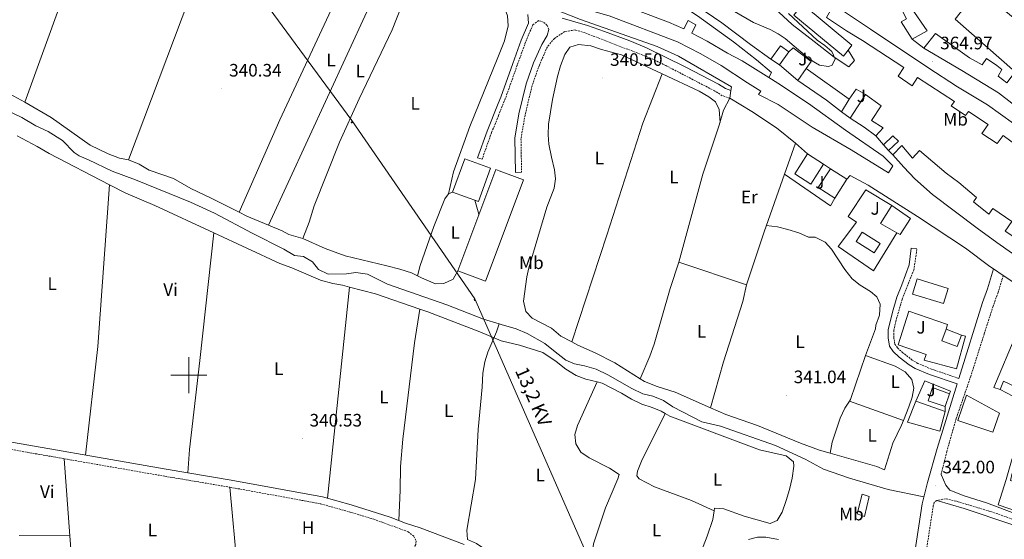
# Model space of a CAD drawing. Units: metres. Extents: x 562494 to 566976, y 4698248 to 4701259.
# Drawn here: x 564906 to 565453, y 4699409 to 4699697 of the extents above; entities that cross this region are included whole.
import ezdxf
from ezdxf.enums import TextEntityAlignment as Align

# ---------------------------------------------------------------- set-up
doc = ezdxf.new("R2010")
doc.units = ezdxf.units.M
doc.header["$MEASUREMENT"] = 0
doc.linetypes.add('TRAZOSX2', pattern=[1.5, 1, -0.5])
for name, color, linetype, lineweight in [('Carátula', 7, 'Continuous', 5), ('Level 13', 5, 'Continuous', 0), ('Level 15', 1, 'Continuous', 0), ('Level 16', 1, 'Continuous', 13), ('Level 20', 19, 'Continuous', 0), ('Level 21', 19, 'Continuous', 0), ('Level 26', 92, 'Continuous', 0), ('Level 32', 19, 'Continuous', 0), ('Level 35', 92, 'Continuous', 0), ('Level 36', 19, 'Continuous', 40), ('Level 37', 19, 'Continuous', 0), ('Level 41', 19, 'Continuous', 0), ('Level 44', 19, 'Continuous', 0), ('Level 52', 1, 'Continuous', 13), ('Level 63', 7, 'Continuous', 0), ('Level 7', 19, 'Continuous', 0)]:
    doc.layers.add(name, color=color, linetype=linetype, lineweight=lineweight)
doc.styles.add('Arial', font='ARIAL.TTF', dxfattribs={"height": 0.2})

# ---------------------------------------------------------------- blocks, each defined once
blk = doc.blocks.new('5PATER')
at = {"layer": 'Carátula', "linetype": 'Continuous', "lineweight": 5}
h = blk.add_hatch(color=250, dxfattribs=at)
edge = h.paths.add_edge_path()
edge.add_ellipse((0, 0), major_axis=(-1.33, -1.34), ratio=0.999422, start_angle=0, end_angle=360)
blk = doc.blocks.new('5PELE')
at = {"layer": 'Carátula', "linetype": 'Continuous', "lineweight": 5}
h = blk.add_hatch(color=9, dxfattribs=at)
edge = h.paths.add_edge_path()
edge.add_arc((0, 0), 2.85, 359.999, 719.999)
at = {"layer": 'Carátula', "color": 252, "linetype": 'Continuous', "lineweight": 5}
blk.add_circle((0, 0, 0), 2.85, dxfattribs=at)

msp = doc.modelspace()

# ---------------------------------------------------------------- linework, layer by layer
at = {"layer": 'Level 13', "color": 5, "linetype": 'Continuous', "lineweight": 0, "ltscale": 0.5}
for points in [[(564877.61, 4699657.11, 341.37), (564907.17, 4699643.19, 341.49), (564914.85, 4699638.55, 341.49), (564921.73, 4699635.27, 341.49), (564929.73, 4699630.31, 341.41), (564936.21, 4699623.67, 341.45), (564939.09, 4699621.75, 341.45), (564944.25, 4699619.67, 341.45), (564957.33, 4699613.34, 341.45), (564970.21, 4699608.46, 341.37), (565000.77, 4699596.14, 341.45), (565014.13, 4699589.9, 341.53), (565035.09, 4699578.78, 341.61), (565052.65, 4699570.06, 341.65), (565058.65, 4699566.46, 341.65), (565063.53, 4699565.98, 341.65), (565068.53, 4699562.94, 341.65), (565071.89, 4699558.78, 341.61), (565077.25, 4699556.14, 341.69), (565087.49, 4699556.3, 341.77), (565092.69, 4699557.02, 341.77), (565099.09, 4699556.06, 341.77), (565110.21, 4699550.62, 341.77), (565143.17, 4699539.1, 341.73), (565163.61, 4699531.02, 341.85), (565172.36, 4699528.47, 341.21)], [(565172.36, 4699528.47, 341.21), (565170.89, 4699523.98, 341.13), (565166.09, 4699512.7, 340.81), (565164.33, 4699507.42, 340.81), (565163.29, 4699501.1, 340.81), (565162.93, 4699493.26, 340.81), (565160.69, 4699469.9, 340.73), (565159.13, 4699442.06, 340.57), (565154.37, 4699413.82, 340.57), (565154.69, 4699408.7, 340.57), (565159.73, 4699406.46, 340.57), (565163.21, 4699404.06, 340.57), (565164.07, 4699401.04, 340.57)], [(565172.36, 4699528.47, 341.21), (565173.35, 4699528.18, 341.89), (565181.69, 4699525.74, 341.93), (565187.77, 4699523.18, 341.93), (565197.73, 4699517.66, 341.89), (565202.41, 4699513.66, 341.77), (565209.25, 4699508.38, 341.85), (565214.21, 4699506.38, 341.85), (565219.69, 4699505.26, 341.85), (565226.25, 4699503.42, 341.85), (565232.61, 4699500.22, 341.85), (565246.05, 4699492.54, 341.81), (565252.13, 4699489.66, 341.85), (565257.73, 4699488.3, 341.85), (565263.57, 4699485.98, 341.85), (565268.77, 4699482.46, 341.85), (565284.85, 4699474.14, 341.85), (565295.29, 4699471.58, 341.77), (565325.73, 4699460.86, 341.85), (565342.33, 4699453.34, 341.81), (565352.45, 4699447.82, 341.81), (565366.81, 4699442.78, 341.81), (565388.3, 4699436.46, 341.81), (565408.21, 4699432.46, 341.77)], [(565415.34, 4699430.38, 342.04), (565430.66, 4699425.9, 341.89), (565456.46, 4699417.18, 341.74), (565464.1, 4699414.38, 341.74), (565467.22, 4699412.54, 346.63)]]:
    msp.add_polyline3d(points, dxfattribs=at)
at = {"layer": 'Level 15', "linetype": 'Continuous', "lineweight": 13}
for points in [[(565322.11, 4699665.29, 350.63), (565327.06, 4699662.22, 350.77), (565344.14, 4699650.86, 348.09), (565364.62, 4699636.14, 354.09), (565385.66, 4699621.58, 349.69), (565391.02, 4699616.22, 346.37), (565388.46, 4699612.46, 346.37), (565367.74, 4699625.18, 350.05), (565346.18, 4699637.74, 351.37), (565327.22, 4699650.38, 351.13), (565316.42, 4699655.9, 352.49), (565317.7, 4699657.66, 350.41), (565310.14, 4699662.3, 350.41), (565295.54, 4699672.06, 349.89), (565284.34, 4699678.46, 348.93), (565271.38, 4699685.18, 350.37), (565233.38, 4699699.58, 350.01), (565215.78, 4699704.62, 350.49), (565204.34, 4699708.94, 348.53), (565188.98, 4699718.62, 350.85), (565179.98, 4699725.34, 351.37), (565170.77, 4699732.11, 350.31), (565152.38, 4699744.14, 347.49)], [(565401.78, 4699686.54, 370.73), (565395.58, 4699696.22, 370.77), (565398.62, 4699697.98, 365.97), (565392.98, 4699709.1, 368.77), (565388.98, 4699705.34, 369.17), (565379.42, 4699717.02, 368.93), (565365.74, 4699730.78, 367.81)], [(565383.03, 4699726.23, 366.75), (565387.58, 4699721.9, 366.17), (565395.34, 4699729.42, 366.01), (565403.3, 4699721.26, 366.05), (565396.34, 4699712.46, 365.13), (565402.94, 4699701.5, 370.29), (565410.1, 4699691.34, 370.17), (565401.78, 4699686.54, 370.73)], [(565249.14, 4699702.54, 349.73), (565266.26, 4699696.14, 350.45), (565274.86, 4699692.46, 350.61), (565277.26, 4699697.02, 350.29), (565281.46, 4699694.62, 350.37), (565279.26, 4699689.98, 347.73), (565287.86, 4699685.5, 348.81), (565299.14, 4699678.78, 349.97), (565307.22, 4699674.54, 350.21), (565322.11, 4699665.29, 350.63)], [(565366.1, 4699680.55, 363.69), (565363.5, 4699677.18, 363.45), (565335.98, 4699699.98, 363.17), (565340.86, 4699706.06, 362.81), (565368.18, 4699683.26, 363.89), (565366.1, 4699680.55, 363.69)], [(565486.82, 4699598.7, 368.41), (565482.38, 4699601.74, 368.49), (565466.66, 4699613.9, 368.85), (565471.38, 4699619.02, 370.05), (565452.26, 4699633.1, 367.25), (565448.86, 4699628.62, 367.29), (565440.3, 4699634.14, 370.53), (565443.82, 4699639.18, 370.45), (565432.94, 4699646.46, 368.49), (565431.34, 4699644.3, 368.17), (565423.42, 4699649.58, 367.85), (565425.18, 4699651.98, 368.57), (565404.7, 4699665.34, 365.41), (565401.62, 4699660.78, 365.41), (565393.9, 4699666.14, 365.49), (565397.06, 4699670.94, 367.73), (565374.02, 4699685.9, 367.93), (565365.22, 4699691.34, 371.53), (565354.06, 4699698.7, 371.65), (565355.51, 4699701.3, 371.75)], [(565355.51, 4699701.3, 371.75), (565358.02, 4699705.82, 371.93), (565378.5, 4699692.14, 368.77), (565410.34, 4699670.86, 368.49), (565426.94, 4699660.14, 369.21), (565443.46, 4699650.22, 369.37), (565465.26, 4699634.62, 370.13), (565476.66, 4699625.26, 375.89), (565482.42, 4699620.3, 370.81), (565495.26, 4699608.86, 370.61), (565498.34, 4699605.1, 370.61), (565495.5, 4699601.26, 370.49), (565490.06, 4699602.94, 370.49), (565486.82, 4699598.7, 368.41)], [(565408.18, 4699681.66, 375.41), (565414.7, 4699689.74, 375.45), (565433.46, 4699676.22, 373.09), (565440.62, 4699672.3, 369.49), (565443.02, 4699675.98, 369.49), (565448.74, 4699672.06, 369.69), (565451.58, 4699669.82, 367.49), (565449.38, 4699666.14, 367.89), (565454.34, 4699662.3, 367.73), (565458.86, 4699668.54, 363.69), (565425.5, 4699697.74, 361.93), (565428.43, 4699701.31, 363.22)], [(565323.26, 4699675.58, 351.89), (565328.5, 4699682.86, 351.61), (565333.22, 4699679.58, 351.65)], [(565333.22, 4699679.58, 351.65), (565327.94, 4699672.46, 351.89)], [(565485.14, 4699662.06, 367.81), (565483.1, 4699659.26, 368.09), (565478.42, 4699663.1, 368.21), (565472.7, 4699655.9, 368.61), (565486.94, 4699643.5, 373.05), (565484.78, 4699640.7, 373.13), (565496.46, 4699630.54, 375.21), (565490.38, 4699624.3, 373.05), (565470.42, 4699640.86, 372.77), (565457.06, 4699651.02, 370.01), (565449.7, 4699656.86, 372.49), (565429.26, 4699669.26, 372.77), (565408.18, 4699681.66, 375.41)], [(565327.94, 4699672.46, 351.89), (565323.26, 4699675.58, 351.89)], [(565338.26, 4699663.74, 351.85), (565342.74, 4699670.3, 351.77)], [(565342.74, 4699670.3, 351.77), (565366.78, 4699653.34, 354.37)], [(565362.5, 4699646.3, 354.33), (565354.02, 4699652.7, 351.37), (565338.26, 4699663.74, 351.85)], [(565366.78, 4699653.34, 354.37), (565362.5, 4699646.3, 354.33)], [(565367.18, 4699642.78, 353.05), (565375.74, 4699655.9, 350.53)], [(565375.74, 4699655.9, 350.53), (565384.46, 4699649.58, 352.73), (565379.18, 4699641.42, 349.41), (565385.62, 4699637.34, 349.37), (565381.5, 4699632.86, 349.37)], [(565381.5, 4699632.86, 349.37), (565374.98, 4699637.74, 353.05), (565367.18, 4699642.78, 353.05)], [(565385.78, 4699627.98, 350.45), (565390.86, 4699632.94, 350.61), (565394.18, 4699629.98, 350.81), (565388.58, 4699624.78, 350.49)], [(565388.58, 4699624.78, 350.49), (565385.78, 4699627.98, 350.45)], [(565390.98, 4699622.46, 348.21), (565395.98, 4699627.58, 348.37), (565401.94, 4699620.62, 351.17), (565405.7, 4699624.7, 350.45), (565420.5, 4699612.22, 352.45), (565427.7, 4699606.94, 352.81), (565437.34, 4699598.7, 347.93), (565435.78, 4699596.22, 347.93), (565444.22, 4699589.5, 352.09), (565446.54, 4699592.62, 352.21), (565457.1, 4699585.42, 352.41), (565453.3, 4699580.06, 351.81), (565460.38, 4699575.34, 348.13), (565475.7, 4699564.86, 348.33), (565472.9, 4699561.58, 348.65), (565466.66, 4699565.74, 348.65), (565464.3, 4699562.7, 348.65)], [(565343.59, 4699622.9, 347.25), (565336.47, 4699611.86, 347.25), (565345.34, 4699606.14, 347.21), (565352.46, 4699617.18, 347.25)], [(565352.46, 4699617.18, 347.25), (565343.59, 4699622.9, 347.25)], [(565464.3, 4699562.7, 348.65), (565448.78, 4699573.66, 350.81), (565437.78, 4699581.74, 350.53), (565412.94, 4699600.38, 350.57), (565403.14, 4699609.1, 350.77), (565397.02, 4699615.5, 350.53), (565390.98, 4699622.46, 348.21)], [(565356.24, 4699614.64, 347.89), (565349.52, 4699604.16, 347.89), (565358.66, 4699598.3, 347.93)], [(565365.38, 4699608.78, 347.93), (565356.24, 4699614.64, 347.89)], [(565358.66, 4699598.3, 347.93), (565365.38, 4699608.78, 347.93)], [(565393.19, 4699579.09, 349.01), (565384.06, 4699584.22, 352.41), (565390.46, 4699594.22, 352.37)], [(565390.46, 4699594.22, 352.37), (565400.74, 4699587.02, 348.37), (565395.02, 4699578.06, 348.33), (565393.19, 4699579.09, 349.01)], [(565419.18, 4699539.74, 347.37), (565401.82, 4699545.02, 347.37), (565404.38, 4699553.44, 346.13), (565421.74, 4699548.16, 346.13), (565419.18, 4699539.74, 347.37)], [(565429.18, 4699522.22, 350.61), (565426.77, 4699515.86, 350.61), (565418.09, 4699519.14, 350.61), (565420.5, 4699525.5, 350.49)], [(565420.5, 4699525.5, 350.49), (565429.18, 4699522.22, 350.61)], [(565419.98, 4699482.62, 348.77), (565410.54, 4699485.74, 348.85), (565412.98, 4699493.1, 348.89), (565422.46, 4699489.66, 348.77)], [(565450.62, 4699491.98, 343.62), (565452.34, 4699496.62, 343.44), (565459.5, 4699493.26, 343.44)], [(565459.5, 4699493.26, 343.44), (565457.58, 4699488.3, 343.74), (565450.62, 4699491.98, 343.62)], [(565422.46, 4699489.66, 348.77), (565419.98, 4699482.62, 348.77)], [(565446.5, 4699468.38, 347.25), (565427.06, 4699474.86, 352.8), (565431.9, 4699488.86, 352.77), (565450.22, 4699478.86, 347.16), (565446.5, 4699468.38, 347.25)], [(565419.98, 4699479.82, 352.85), (565417.02, 4699468.86, 352.85), (565399.14, 4699473.9, 345.01), (565403.82, 4699485.5, 345.33)], [(565403.82, 4699485.5, 345.33), (565419.98, 4699479.82, 352.85)], [(565462.08, 4699426.48, 350.1), (565461.26, 4699423.98, 350.55), (565449.38, 4699427.9, 350.58), (565453.86, 4699442.06, 344.79), (565457.3, 4699453.74, 344.37)], [(565375.17, 4699421.5, 344.17), (565371.17, 4699422.94, 343.89), (565373.93, 4699433.82, 343.89), (565377.85, 4699432.62, 344.01), (565375.17, 4699421.5, 344.17)]]:
    msp.add_polyline3d(points, dxfattribs=at)
at = {"layer": 'Level 15', "color": 20, "linetype": 'Continuous', "lineweight": 13}
for points in [[(565146.42, 4699601.66, 345.73), (565153.18, 4699620.22, 345.81), (565167.53, 4699614.99, 345.81), (565160.77, 4699596.43, 345.81), (565146.42, 4699601.66, 345.73)], [(565149.3, 4699557.9, 343.41), (565170.38, 4699614.22, 343.37), (565172.27, 4699613.51, 343.49), (565185.74, 4699608.47, 344.33), (565172.77, 4699573.83, 344.33), (565164.66, 4699552.15, 344.33), (565149.3, 4699557.9, 343.41)]]:
    msp.add_polyline3d(points, dxfattribs=at)
at = {"layer": 'Level 15', "color": 5, "linetype": 'Continuous', "lineweight": 0}
msp.add_polyline3d([(565380.62, 4699567.9, 341.97), (565370.59, 4699574.23, 341.97), (565373.86, 4699579.41, 341.97), (565383.88, 4699573.08, 341.97), (565380.62, 4699567.9, 341.97)], dxfattribs=at)
at = {"layer": 'Level 16', "color": 1, "linetype": 'Continuous', "lineweight": 13, "ltscale": 0.5}
for points in [[(565333.22, 4699679.58, 350.41), (565335.54, 4699681.9, 350.37), (565345.54, 4699674.22, 350.37), (565342.74, 4699670.3, 350.37)], [(565338.26, 4699663.74, 350.29), (565327.94, 4699672.46, 350.05)], [(565366.78, 4699653.34, 349.81), (565370.66, 4699658.86, 349.93), (565375.74, 4699655.9, 349.89)], [(565367.18, 4699642.78, 349.81), (565362.5, 4699646.3, 349.81)], [(565330.74, 4699611.58, 342.77), (565336.82, 4699628.94, 343.33)], [(565336.82, 4699628.94, 343.33), (565343.59, 4699622.9, 343.81)], [(565352.46, 4699617.18, 345.05), (565356.24, 4699614.64, 345.05)], [(565358.66, 4699598.3, 342.61), (565356.26, 4699594.06, 342.57), (565330.74, 4699611.58, 342.77)], [(565393.19, 4699579.09, 343.33), (565380.14, 4699557.9, 343.29), (565360.54, 4699571.42, 343.05), (565370.78, 4699584.94, 343.09), (565366.22, 4699588.06, 343.05), (565375.98, 4699603.02, 349.69), (565390.46, 4699594.22, 349.77)], [(565429.18, 4699522.22, 343.93), (565431.38, 4699521.74, 343.25), (565426.26, 4699503.5, 343.69), (565408.38, 4699508.38, 342.65), (565409.46, 4699511.42, 342.65), (565393.98, 4699516.86, 343.01), (565399.78, 4699535.5, 343.77), (565421.38, 4699528.09, 343.93), (565420.5, 4699525.5, 343.93)], [(565450.62, 4699491.98, 343.8), (565446.98, 4699493.18, 343.8), (565459.82, 4699523.5, 343.62), (565457.7, 4699524.7, 343.59), (565460.26, 4699529.58, 343.59)], [(565403.82, 4699485.5, 343.05), (565408.74, 4699496.78, 343.13), (565422.98, 4699491.18, 343.49), (565422.46, 4699489.66, 343.49)], [(565419.98, 4699482.62, 343.49), (565419.98, 4699479.82, 343.49)]]:
    msp.add_polyline3d(points, dxfattribs=at)
at = {"layer": 'Level 20', "color": 19, "linetype": 'Continuous', "lineweight": 0, "ltscale": 0.5}
for points in [[(565301.26, 4699660.14, 344.05), (565271.86, 4699677.26, 344.53), (565260.06, 4699682.62, 344.49), (565217.42, 4699697.58, 344.57), (565201.86, 4699703.58, 344.53), (565190.38, 4699709.26, 344.61), (565183.46, 4699713.74, 344.73), (565170.88, 4699723.24, 344.77), (565163.42, 4699728.06, 344.57), (565149.26, 4699736.06, 344.61), (565150.18, 4699739.58, 344.69), (565136.54, 4699748.62, 344.01), (565117.82, 4699759.26, 343.81), (565090.42, 4699771.26, 343.37), (565072.62, 4699780.54, 343.57), (565048.1, 4699791.74, 343.57), (565036.1, 4699797.02, 343.29)], [(565330.74, 4699611.58, 341.05), (565319.42, 4699579.58, 341.57), (565309.74, 4699550.22, 341.25), (565272.06, 4699562.7, 341.13), (565285.34, 4699611.58, 340.65), (565294.58, 4699638.94, 341.05), (565296.82, 4699647.1, 342.49), (565300.5, 4699653.82, 343.65)]]:
    msp.add_polyline3d(points, dxfattribs=at)
at = {"layer": 'Level 21', "color": 19, "linetype": 'Continuous', "lineweight": 13}
for points in [[(565322.11, 4699665.29, 348.89), (565323.58, 4699668.06, 348.85), (565315.14, 4699675.18, 348.93), (565302.5, 4699685.1, 349.17), (565282.42, 4699699.66, 350.81), (565268.38, 4699709.1, 352.25), (565251.74, 4699720.94, 353.89), (565237.5, 4699731.66, 355.57), (565229.3, 4699737.42, 356.61), (565223.42, 4699739.98, 356.69), (565215.94, 4699742.46, 356.81), (565209.7, 4699743.26, 356.61), (565203.66, 4699744.3, 355.45), (565195.94, 4699745.98, 354.45), (565189.82, 4699748.94, 354.25), (565176.66, 4699758.78, 354.37), (565170.38, 4699762.86, 354.37), (565162.14, 4699768.22, 354.37), (565134.38, 4699782.7, 354.13), (565118.9, 4699788.22, 354.09), (565104.46, 4699793.74, 353.61), (565093.1, 4699798.54, 351.93), (565065.34, 4699810.38, 351.69)], [(565234.62, 4699761.9, 358.37), (565229.62, 4699755.58, 357.73), (565226.82, 4699751.5, 357.17), (565226.22, 4699747.58, 356.93), (565233.02, 4699741.18, 356.33), (565244.78, 4699731.42, 354.93), (565262.42, 4699718.62, 353.01), (565295.98, 4699695.74, 350.29), (565311.9, 4699683.66, 349.37), (565323.26, 4699675.58, 348.85)], [(565366.1, 4699680.55, 359.65), (565369.7, 4699674.7, 359.65), (565366.54, 4699671.18, 359.53), (565358.34, 4699676.62, 359.61), (565347.22, 4699685.42, 359.73), (565335.06, 4699694.7, 360.49), (565327.7, 4699701.66, 360.85), (565306.26, 4699713.5, 360.77), (565293.26, 4699717.82, 360.69), (565277.58, 4699723.82, 359.89), (565277.54, 4699726.62, 359.89)], [(565408.18, 4699681.66, 364.97), (565401.78, 4699686.54, 364.97)], [(565301.26, 4699660.14, 344.21), (565301.02, 4699658.17, 344.11), (565300.5, 4699653.82, 343.89)], [(565300.5, 4699653.82, 343.89), (565312.66, 4699646.38, 343.61), (565326.26, 4699637.42, 343.41), (565336.82, 4699628.94, 343.41)], [(565385.78, 4699627.98, 346.25), (565381.5, 4699632.86, 346.25)], [(565390.98, 4699622.46, 346.05), (565388.58, 4699624.78, 345.97)], [(565365.38, 4699608.78, 343.77), (565367.34, 4699610.94, 344.01), (565377.34, 4699605.58, 344.09), (565404.58, 4699588.22, 344.41), (565431.38, 4699570.54, 344.41), (565444.86, 4699560.38, 344.33), (565446.84, 4699559.05, 344.34), (565452.29, 4699555.4, 344.38), (565462.66, 4699548.46, 344.45), (565466.74, 4699544.3, 344.49)]]:
    msp.add_polyline3d(points, dxfattribs=at)
at = {"layer": 'Level 21', "color": 19, "linetype": 'Continuous', "lineweight": 0}
for points in [[(565162.8, 4699619.89, 340.58), (565160.3, 4699620.78, 340.58), (565165.54, 4699635.58, 340.54), (565171.8, 4699650.97, 340.54), (565173.22, 4699654.46, 340.54), (565179.82, 4699673.02, 340.7), (565184.5, 4699685.98, 341.3), (565188.5, 4699695.58, 342.54), (565188.26, 4699700.3, 342.74)], [(565207.23, 4699698.37, 343.52), (565221.4, 4699694.21, 343.5), (565230.84, 4699690.91, 343.45), (565244.89, 4699685.65, 343.36), (565254.13, 4699681.8, 343.31), (565275.69, 4699671.28, 343.37), (565294.11, 4699661.63, 343.58), (565298.07, 4699659.15, 343.54), (565301.02, 4699658.17, 343.89)], [(565184.74, 4699612.68, 340.62), (565181.3, 4699612.62, 340.62), (565180.98, 4699631.58, 340.62), (565183.3, 4699645.1, 340.78), (565187.26, 4699661.74, 340.82), (565191.42, 4699673.5, 341.38), (565195.9, 4699683.74, 341.74), (565198.98, 4699688.7, 342.5), (565199.94, 4699692.06, 342.78)], [(565404.34, 4699570.13, 341.99), (565401.22, 4699570.54, 341.99), (565399.98, 4699561.2, 341.68), (565395.98, 4699550.14, 341.35), (565393.18, 4699543.34, 341.35), (565390.7, 4699534.97, 341.47), (565388.34, 4699525.26, 341.51), (565388.3, 4699520.7, 341.51), (565389.18, 4699516.06, 341.51), (565391.1, 4699513.18, 341.51), (565394.5, 4699510.06, 341.55), (565399.94, 4699505.82, 341.63), (565403.39, 4699503.73, 341.66), (565411.26, 4699500.43, 341.83), (565426.6, 4699495.21, 342.19), (565415.5, 4699459.18, 342.1), (565410.16, 4699440.3, 342.19), (565407.26, 4699428.62, 342.25), (565403.09, 4699401.66, 342.22)], [(565446.84, 4699559.05, 343.54), (565443.46, 4699547.9, 342.91), (565440.7, 4699540.3, 342.46), (565427.53, 4699498.23, 342.15)], [(565152.85, 4699405.9, 340.72), (565128.41, 4699415.18, 340.69), (565120.29, 4699417.82, 340.72), (565111.81, 4699421.1, 340.66), (565090.05, 4699427.98, 340.75), (565074.17, 4699432.46, 340.91), (565023.45, 4699441.75, 340.99), (564987.33, 4699447.83, 341.07), (564779.41, 4699484.07, 340.95), (564714.77, 4699495.83, 340.91), (564595.78, 4699516.07, 341.01)], [(565417.73, 4699444.75, 342.16), (565420.3, 4699438.86, 342.01), (565422.62, 4699436.06, 342.01), (565430.54, 4699432.94, 342.01), (565442.94, 4699429.02, 342.01), (565460.26, 4699422.62, 342.19), (565476.02, 4699417.82, 342.49), (565487.94, 4699413.18, 342.55), (565502.7, 4699408.22, 342.55), (565503.38, 4699399.18, 342.37)], [(565327.45, 4699408.7, 341.53), (565320.37, 4699409.98, 341.41), (565315.77, 4699409.98, 341.29), (565310.73, 4699408.78, 341.26)]]:
    msp.add_polyline3d(points, dxfattribs=at)
at = {"layer": 'Level 21', "color": 19, "linetype": 'TRAZOSX2', "lineweight": 0}
for points in [[(565199.94, 4699692.06, 342.78), (565198.94, 4699694.3, 342.78), (565196.78, 4699696.14, 342.9), (565194.26, 4699696.94, 342.86), (565190.95, 4699694.56, 342.54), (565186.98, 4699685.02, 341.3), (565182.32, 4699672.12, 340.7), (565175.7, 4699653.51, 340.54), (565171.88, 4699644.13, 340.54), (565168.02, 4699634.64, 340.54), (565162.8, 4699619.89, 340.58)], [(565300.5, 4699653.82, 343.89), (565296.22, 4699655.23, 343.54), (565291.98, 4699657.9, 343.58), (565264.84, 4699671.97, 343.31), (565256.28, 4699676.12, 343.3), (565220.02, 4699690.14, 343.5), (565214.59, 4699691.73, 343.51), (565208.7, 4699690.86, 342.7), (565202.94, 4699687.02, 342.14), (565199.05, 4699682.36, 341.74), (565194.62, 4699672.24, 341.38), (565190.56, 4699660.77, 340.82), (565186.67, 4699644.41, 340.78), (565184.42, 4699631.32, 340.62), (565184.74, 4699612.68, 340.62)], [(565427.53, 4699498.23, 342.15), (565412.38, 4699503.38, 341.83), (565404.82, 4699506.55, 341.66), (565401.72, 4699508.42, 341.63), (565396.53, 4699512.47, 341.55), (565393.5, 4699515.24, 341.51), (565392.15, 4699517.27, 341.51), (565391.45, 4699520.98, 341.51), (565391.48, 4699524.87, 341.51), (565392.58, 4699529.75, 341.5), (565396.15, 4699542.29, 341.35), (565402.63, 4699558.33, 341.62), (565404.34, 4699570.13, 341.99)], [(565452.29, 4699555.4, 343.54), (565449.41, 4699545.92, 342.91), (565446.63, 4699538.27, 342.46), (565441.71, 4699522.95, 342.19), (565434.29, 4699499.53, 342.19), (565426.08, 4699475.7, 342.28), (565420.91, 4699457.55, 342.1), (565417.73, 4699444.75, 342.16)], [(564559.25, 4699518, 340.95), (564608.66, 4699509.84, 341.03), (564714.07, 4699491.84, 340.91), (564778.7, 4699480.08, 340.95), (564986.65, 4699443.83, 341.07), (565022.75, 4699437.76, 340.99), (565073.26, 4699428.52, 340.91), (565089.05, 4699424.06, 340.75), (565102.61, 4699419.98, 340.87), (565121.73, 4699413.02, 340.84), (565124.93, 4699410.46, 340.78), (565126.21, 4699407.74, 340.78), (565125.93, 4699405.98, 340.78), (565125.01, 4699404.06, 340.78)], [(565503.38, 4699399.18, 342.37), (565490.82, 4699406.7, 342.28), (565474.7, 4699413.98, 342.22), (565446.38, 4699423.9, 342.28), (565425.98, 4699430.06, 342.16), (565420.18, 4699431.34, 342.07), (565415.34, 4699430.38, 342.04), (565413.9, 4699429.34, 342.1), (565413.42, 4699427.41, 342.25), (565409.31, 4699400.79, 342.22), (565408.43, 4699393.89, 342.28), (565407.49, 4699386.49, 342.34), (565405.14, 4699374.64, 342.31), (565403.93, 4699363.09, 342.22), (565404.17, 4699356.86, 342.34), (565405.01, 4699355.5, 342.34), (565406.05, 4699354.3, 342.34)]]:
    msp.add_polyline3d(points, dxfattribs=at)
at = {"layer": 'Level 32', "color": 6, "linetype": 'Continuous', "lineweight": 0, "ltscale": 0.5}
msp.add_polyline3d([(564834.58, 4700025.82, 365.72), (564866.65, 4699957.47, 363.19), (564900.8, 4699911.44, 354.66), (565010.94, 4699749.56, 340.23), (565090.4, 4699641.46, 340.35), (565158.71, 4699542.43, 340.61), (565223.96, 4699393.8, 341.18), (565281.11, 4699255.71, 340.15)], dxfattribs=at)
at = {"layer": 'Level 35', "color": 92, "linetype": 'Continuous', "lineweight": 0, "ltscale": 0.5}
msp.add_polyline3d([(565332.92, 4699700.83, 361.89), (565348.9, 4699686.14, 361.53), (565353.14, 4699683.18, 361.53), (565357.02, 4699679.82, 361.41), (565358.86, 4699675.66, 361.21), (565357.34, 4699672.22, 361.01), (565355.14, 4699671.42, 360.93), (565350.22, 4699672.23, 360.83), (565344.92, 4699675.34, 360.71), (565331.09, 4699686.99, 360.33), (565327.22, 4699689.66, 360.29), (565322.83, 4699692.06, 360.3), (565313.62, 4699695.82, 360.05), (565299.5, 4699703.98, 359.89)], dxfattribs=at)
at = {"layer": 'Level 36', "color": 92, "linetype": 'Continuous', "lineweight": 0}
for points in [[(564908.78, 4699651.59, 340.22), (564929.26, 4699707.74, 340.14), (564955.7, 4699775.34, 340.06), (564957.82, 4699781.66, 340.1), (564967.82, 4699807.9, 340.1), (564969.45, 4699811.5, 340.34)], [(565101.1, 4699750.3, 340.18), (565050.38, 4699641.82, 340.3), (565027.85, 4699590.45, 340.74)], [(565044.09, 4699583.31, 340.74), (565098.78, 4699701.82, 340.14), (565113.98, 4699738.78, 340.14)], [(565008.98, 4699732.78, 340.22), (564966.41, 4699619.66, 340.18)], [(565128.7, 4699732.3, 340.3), (565112.94, 4699691.9, 340.3), (565094.58, 4699653.42, 340.34), (565083.54, 4699629.5, 340.34), (565069.62, 4699594.06, 340.34), (565066.74, 4699585.02, 340.5), (565063.29, 4699575.98, 340.58)], [(565144.18, 4699600.78, 340.22), (565146.9, 4699612.94, 340.38), (565156.02, 4699638.06, 340.42), (565171.47, 4699676.53, 340.35), (565175.18, 4699685.74, 340.34), (565177.26, 4699694.06, 340.34), (565176.98, 4699699.5, 340.34), (565175.14, 4699704.54, 340.26), (565171.78, 4699708.46, 340.26), (565171.06, 4699708.86, 340.26), (565167.34, 4699710.94, 340.26), (565163.06, 4699711.42, 340.18), (565161.7, 4699711.26, 340.18), (565161.06, 4699713.18, 340.22), (565157.54, 4699717.98, 340.3), (565153.26, 4699721.26, 340.26), (565137.98, 4699729.5, 340.26), (565133.22, 4699731.66, 340.26), (565128.7, 4699732.3, 340.3)], [(564857.17, 4699680.52, 340.1), (564860.82, 4699678.47, 340.26), (564879.94, 4699666.39, 340.22), (564894.42, 4699659.35, 340.22), (564908.78, 4699651.59, 340.22)], [(565262.82, 4699667.29, 340.3), (565240.22, 4699677.9, 340.66), (565229.18, 4699680.86, 340.62), (565223.26, 4699682.86, 340.62), (565216.38, 4699683.74, 340.58), (565211.5, 4699682.14, 340.54), (565208.74, 4699678.14, 340.54), (565206.38, 4699671.74, 340.54), (565204.7, 4699665.98, 340.54), (565201.9, 4699653.18, 340.54), (565199.78, 4699639.34, 340.58), (565199.54, 4699633.5, 340.66), (565199.86, 4699628.22, 340.7), (565201.3, 4699621.02, 340.74), (565203.1, 4699614.06, 340.74), (565203.54, 4699609.02, 340.74), (565202.78, 4699603.9, 340.74), (565198.74, 4699593.34, 340.82), (565188.86, 4699559.66, 340.9), (565187.66, 4699554.7, 340.86), (565185.78, 4699541.1, 341.06), (565187.18, 4699535.34, 341.1), (565190.66, 4699531.74, 341.1), (565201.38, 4699526.14, 340.94), (565206.54, 4699521.66, 340.98), (565212.59, 4699518.51, 341.3)], [(565343.33, 4699676.68, 0.01), (565343.85, 4699676.79, 0.01), (565344.28, 4699676.74, 0.01), (565344.81, 4699676.42, 0.01), (565345.34, 4699675.84, 0.01), (565345.5, 4699675.2, 0.01), (565345.47, 4699675.02, 0.01)], [(565345.5, 4699675.2, 0.01), (565345.97, 4699674.88, 0.01), (565346.08, 4699674.66, 0.01)], [(565262.82, 4699667.29, 340.3), (565252.02, 4699640.06, 340.74), (565232.06, 4699577.82, 340.86), (565212.59, 4699518.51, 341.3)], [(565294.96, 4699640.33, 340.62), (565294.54, 4699647.5, 340.7), (565292.5, 4699651.74, 340.7), (565288.7, 4699654.54, 340.62), (565283.34, 4699657.66, 340.62), (565262.82, 4699667.29, 340.3)], [(564908.78, 4699651.59, 340.22), (564923.46, 4699643.03, 340.18), (564945.13, 4699627.74, 340.18), (564955.05, 4699622.94, 340.18), (564961.49, 4699620.54, 340.18), (564966.41, 4699619.66, 340.18)], [(564904.48, 4699632.87, 340.22), (564915.73, 4699626.95, 340.26), (564922.29, 4699623.19, 340.14), (564955.93, 4699605.67, 340.34)], [(564966.41, 4699619.66, 340.18), (564972.41, 4699617.18, 340.26), (564977.93, 4699613.9, 340.26), (564991.45, 4699609.18, 340.26), (565001.05, 4699603.66, 340.34), (565012.25, 4699598.3, 340.26), (565027.85, 4699590.45, 340.74)], [(564942.55, 4699455.63, 340.46), (564949.45, 4699515.91, 340.38), (564955.93, 4699605.67, 340.34)], [(564955.93, 4699605.67, 340.34), (564964.85, 4699601.02, 340.18), (564981.09, 4699594.22, 340.18), (565013.83, 4699579, 340.24)], [(565144.18, 4699600.78, 340.22), (565142.06, 4699597.98, 340.22), (565135.94, 4699582.62, 340.3), (565128.34, 4699560.86, 340.54), (565126.95, 4699555.11, 340.7)], [(565146.42, 4699601.66, 340.38), (565144.18, 4699600.78, 340.22)], [(565161.09, 4699589.41, 340.62), (565158.74, 4699597.17, 340.66)], [(565027.85, 4699590.45, 340.74), (565032.09, 4699588.3, 340.46), (565044.09, 4699583.31, 340.74)], [(565044.09, 4699583.31, 340.74), (565051.69, 4699580.14, 340.58), (565055.49, 4699578.22, 340.5), (565063.29, 4699575.98, 340.58)], [(565375.74, 4699510.94, 341.38), (565381.3, 4699525.66, 341.34), (565381.58, 4699527.74, 341.34), (565383.46, 4699533.34, 341.26), (565383.9, 4699539.5, 341.18), (565381.98, 4699543.58, 341.1), (565378.54, 4699546.54, 341.1), (565372.78, 4699549.98, 341.1), (565368.34, 4699553.58, 341.1), (565364.26, 4699558.62, 341.14), (565356.9, 4699569.9, 341.14), (565353.3, 4699573.9, 341.1), (565347.82, 4699576.7, 341.06), (565344.02, 4699576.7, 341.06), (565338.66, 4699579.02, 341.02), (565332.66, 4699580.94, 341.02), (565326.94, 4699582.46, 341.02), (565320.67, 4699583.13, 340.94)], [(565013.83, 4699579, 340.24), (565006.05, 4699508.15, 340.54), (565000.29, 4699458.71, 340.54), (564999.34, 4699445.8, 340.46)], [(565013.83, 4699579, 340.24), (565050.41, 4699561.98, 340.3), (565057.17, 4699559.58, 340.3), (565072.97, 4699552.7, 340.3), (565079.85, 4699550.86, 340.3), (565085.29, 4699549.9, 340.38), (565089.09, 4699548.93, 340.35)], [(565063.29, 4699575.98, 340.58), (565075.61, 4699570.3, 340.62), (565086.69, 4699566.22, 340.66), (565109.98, 4699560.78, 340.7), (565117.1, 4699558.94, 340.7), (565123.54, 4699556.86, 340.74), (565126.95, 4699555.11, 340.7)], [(565250.7, 4699497.91, 341.42), (565256.06, 4699510.54, 341.14), (565258.3, 4699517.18, 341.1), (565267.3, 4699548.22, 341.06), (565272.06, 4699562.7, 341.02)], [(565126.95, 4699555.11, 340.7), (565129.14, 4699553.98, 340.74), (565136.94, 4699550.7, 340.62), (565141.54, 4699550.94, 340.58), (565146.66, 4699553.26, 340.62), (565149.3, 4699557.9, 340.54)], [(565077.03, 4699431.66, 340.94), (565089.09, 4699548.93, 340.35)], [(565089.09, 4699548.93, 340.35), (565103.65, 4699545.18, 340.22), (565128.27, 4699536.7, 340.7)], [(565309.74, 4699550.22, 340.94), (565307.58, 4699540.86, 340.98), (565296.9, 4699507.34, 341.06), (565289.73, 4699481.88, 341.14)], [(565128.27, 4699536.7, 340.7), (565125.33, 4699517.98, 340.7), (565118.73, 4699464.46, 340.74), (565117.53, 4699449.26, 340.74), (565117.33, 4699436.14, 340.78), (565116.5, 4699419.29, 340.94)], [(565128.27, 4699536.7, 340.7), (565132.65, 4699535.18, 340.3), (565161.49, 4699524.14, 340.3), (565173.46, 4699519.04, 340.3), (565183.65, 4699516.7, 340.3), (565196.49, 4699512.54, 340.3), (565203.89, 4699507.5, 340.38), (565209.33, 4699503.26, 340.38), (565215.01, 4699499.82, 340.46), (565220.45, 4699497.74, 340.54), (565226.67, 4699496.25, 341.1)], [(565212.59, 4699518.51, 341.3), (565216.06, 4699516.7, 341.02), (565225.58, 4699512.46, 341.02), (565236.54, 4699506.94, 341.06), (565250.7, 4699497.91, 341.42)], [(565366.96, 4699485.64, 341.46), (565367.5, 4699486.46, 341.46), (565375.74, 4699510.94, 341.38)], [(565396.87, 4699474.9, 341.5), (565399.82, 4699482.38, 341.74), (565401.66, 4699487.82, 341.74), (565402.62, 4699492.86, 341.74), (565401.42, 4699497.58, 341.74), (565397.78, 4699501.82, 341.74), (565392.22, 4699505.02, 341.78), (565375.74, 4699510.94, 341.38)], [(565226.67, 4699496.25, 341.1), (565215.77, 4699472.06, 341.02), (565214.41, 4699467.02, 341.02), (565214.81, 4699461.82, 341.02), (565217.69, 4699457.26, 341.02), (565222.29, 4699454.06, 341.02), (565233.49, 4699448.3, 341.02), (565238.89, 4699444.86, 341.02), (565238.21, 4699442.38, 341.02), (565231.33, 4699426.22, 341.02), (565224.69, 4699406.22, 341.1), (565223.33, 4699395.02, 341.14)], [(565226.67, 4699496.25, 341.1), (565229.45, 4699495.58, 340.46), (565240.33, 4699489.98, 340.86), (565245.81, 4699486.7, 340.94), (565251.53, 4699483.98, 341.1), (565257.33, 4699482.06, 341.18), (565262.33, 4699479.98, 341.18), (565264.41, 4699478.78, 341.1)], [(565250.7, 4699497.91, 341.42), (565252.98, 4699496.46, 341.1), (565260.06, 4699493.66, 341.06), (565270.02, 4699490.62, 341.06), (565289.73, 4699481.88, 341.14)], [(565289.73, 4699481.88, 341.14), (565298.18, 4699478.14, 341.22), (565315.82, 4699472.06, 341.18), (565339.66, 4699462.3, 341.26), (565350.26, 4699458.38, 341.26), (565356.14, 4699456.71, 341.5)], [(565356.14, 4699456.71, 341.5), (565357.18, 4699462.78, 341.5), (565361.62, 4699476.14, 341.5), (565364.34, 4699481.58, 341.5), (565366.96, 4699485.64, 341.46)], [(565366.96, 4699485.64, 341.46), (565396.87, 4699474.9, 341.5)], [(565264.41, 4699478.78, 341.1), (565251.33, 4699452.3, 341.02), (565249.05, 4699446.7, 341.02), (565248.73, 4699444.06, 341.02), (565249.97, 4699442.46, 341.06), (565258.65, 4699438.06, 341.06), (565279.05, 4699430.3, 341.06), (565291.74, 4699424.72, 341.1)], [(565264.41, 4699478.78, 341.1), (565267.01, 4699477.26, 341.18), (565316.93, 4699458.46, 341.22), (565331.69, 4699455.1, 341.42), (565335.85, 4699451.9, 341.54), (565336.05, 4699449.5, 341.54), (565335.01, 4699442.78, 341.54), (565333.61, 4699436.54, 341.54), (565331.73, 4699430.3, 341.54), (565329.53, 4699423.9, 341.5), (565326.73, 4699419.18, 341.5), (565322.73, 4699417.58, 341.5), (565308.41, 4699421.66, 341.42), (565297.13, 4699425.74, 341.22), (565291.97, 4699426.14, 341.1), (565291.74, 4699424.72, 341.1)], [(565356.14, 4699456.71, 341.5), (565382.14, 4699449.34, 341.58), (565386.34, 4699447.5, 341.62), (565391.02, 4699462.14, 341.7), (565395.82, 4699472.22, 341.78), (565396.87, 4699474.9, 341.5)], [(564933.86, 4699410.73, 340.1), (564930.6, 4699453.6, 340.02)], [(565022.75, 4699437.76, 340.26), (565026.92, 4699391.47, 340.3)], [(565291.74, 4699424.72, 341.1), (565290.93, 4699419.9, 341.1), (565287.77, 4699410.54, 341.1), (565283.09, 4699398.22, 341.1), (565279.45, 4699386.86, 341.18), (565277.17, 4699385.9, 341.42), (565271.49, 4699386.94, 341.42), (565238.05, 4699391.66, 341.3), (565223.33, 4699395.02, 341.14)], [(564933.86, 4699410.73, 340.1), (564905.69, 4699410.97, 340.14)], [(564936.22, 4699379.75, 340.02), (564933.86, 4699410.73, 340.1)]]:
    msp.add_polyline3d(points, dxfattribs=at)
at = {"layer": 'Level 52', "color": 1, "linetype": 'Continuous', "lineweight": 13}
for points in [[(565401.78, 4699686.54, 370.73), (565395.58, 4699696.22, 370.77), (565398.62, 4699697.98, 365.97), (565392.98, 4699709.1, 368.77), (565388.98, 4699705.34, 369.17), (565379.42, 4699717.02, 368.93), (565365.74, 4699730.78, 367.81), (565371.62, 4699737.1, 368.21), (565383.03, 4699726.23, 366.75), (565387.58, 4699721.9, 366.17), (565395.34, 4699729.42, 366.01), (565403.3, 4699721.26, 366.05), (565396.34, 4699712.46, 365.13), (565402.94, 4699701.5, 370.29), (565410.1, 4699691.34, 370.17), (565401.78, 4699686.54, 370.73)], [(565366.1, 4699680.55, 363.69), (565363.5, 4699677.18, 363.45), (565335.98, 4699699.98, 363.17), (565340.86, 4699706.06, 362.81), (565368.18, 4699683.26, 363.89), (565366.1, 4699680.55, 363.69)], [(565327.94, 4699672.46, 351.89), (565323.26, 4699675.58, 351.89), (565328.5, 4699682.86, 351.61), (565333.22, 4699679.58, 351.65), (565327.94, 4699672.46, 351.89)], [(565366.78, 4699653.34, 354.37), (565362.5, 4699646.3, 354.33), (565354.02, 4699652.7, 351.37), (565338.26, 4699663.74, 351.85), (565342.74, 4699670.3, 351.77), (565366.78, 4699653.34, 354.37)], [(565381.5, 4699632.86, 349.37), (565374.98, 4699637.74, 353.05), (565367.18, 4699642.78, 353.05), (565375.74, 4699655.9, 350.53), (565384.46, 4699649.58, 352.73), (565379.18, 4699641.42, 349.41), (565385.62, 4699637.34, 349.37), (565381.5, 4699632.86, 349.37)], [(565388.58, 4699624.78, 350.49), (565385.78, 4699627.98, 350.45), (565390.86, 4699632.94, 350.61), (565394.18, 4699629.98, 350.81), (565388.58, 4699624.78, 350.49)], [(565464.3, 4699562.7, 348.65), (565448.78, 4699573.66, 350.81), (565437.78, 4699581.74, 350.53), (565412.94, 4699600.38, 350.57), (565403.14, 4699609.1, 350.77), (565397.02, 4699615.5, 350.53), (565390.98, 4699622.46, 348.21), (565395.98, 4699627.58, 348.37), (565401.94, 4699620.62, 351.17), (565405.7, 4699624.7, 350.45), (565420.5, 4699612.22, 352.45), (565427.7, 4699606.94, 352.81), (565437.34, 4699598.7, 347.93), (565435.78, 4699596.22, 347.93), (565444.22, 4699589.5, 352.09), (565446.54, 4699592.62, 352.21), (565457.1, 4699585.42, 352.41), (565453.3, 4699580.06, 351.81), (565460.38, 4699575.34, 348.13), (565475.7, 4699564.86, 348.33), (565472.9, 4699561.58, 348.65), (565466.66, 4699565.74, 348.65), (565464.3, 4699562.7, 348.65)], [(565146.42, 4699601.66, 345.73), (565153.18, 4699620.22, 345.81), (565167.53, 4699614.99, 345.81), (565160.77, 4699596.43, 345.81), (565146.42, 4699601.66, 345.73)], [(565343.59, 4699622.9, 347.25), (565352.46, 4699617.18, 347.25), (565345.34, 4699606.14, 347.21), (565336.47, 4699611.86, 347.25), (565343.59, 4699622.9, 347.25)], [(565149.3, 4699557.9, 343.41), (565170.38, 4699614.22, 343.37), (565172.27, 4699613.51, 343.49), (565185.74, 4699608.47, 344.33), (565172.77, 4699573.83, 344.33), (565164.66, 4699552.15, 344.33), (565149.3, 4699557.9, 343.41)], [(565358.66, 4699598.3, 347.93), (565349.52, 4699604.16, 347.89), (565356.24, 4699614.64, 347.89), (565365.38, 4699608.78, 347.93), (565358.66, 4699598.3, 347.93)], [(565393.19, 4699579.09, 349.01), (565384.06, 4699584.22, 352.41), (565390.46, 4699594.22, 352.37), (565400.74, 4699587.02, 348.37), (565395.02, 4699578.06, 348.33), (565393.19, 4699579.09, 349.01)], [(565419.18, 4699539.74, 347.37), (565401.82, 4699545.02, 347.37), (565404.38, 4699553.44, 346.13), (565421.74, 4699548.16, 346.13), (565419.18, 4699539.74, 347.37)], [(565420.5, 4699525.5, 350.49), (565429.18, 4699522.22, 350.61), (565426.77, 4699515.86, 350.61), (565418.09, 4699519.14, 350.61), (565420.5, 4699525.5, 350.49)], [(565419.98, 4699482.62, 348.77), (565410.54, 4699485.74, 348.85), (565412.98, 4699493.1, 348.89), (565422.46, 4699489.66, 348.77), (565419.98, 4699482.62, 348.77)], [(565450.62, 4699491.98, 343.62), (565452.34, 4699496.62, 343.44), (565459.5, 4699493.26, 343.44), (565457.58, 4699488.3, 343.74), (565450.62, 4699491.98, 343.62)], [(565446.5, 4699468.38, 347.25), (565427.06, 4699474.86, 352.8), (565431.9, 4699488.86, 352.77), (565450.22, 4699478.86, 347.16), (565446.5, 4699468.38, 347.25)], [(565403.82, 4699485.5, 345.33), (565419.98, 4699479.82, 352.85), (565417.02, 4699468.86, 352.85), (565399.14, 4699473.9, 345.01), (565403.82, 4699485.5, 345.33)], [(565462.08, 4699426.48, 350.1), (565461.26, 4699423.98, 350.55), (565449.38, 4699427.9, 350.58), (565453.86, 4699442.06, 344.79), (565457.3, 4699453.74, 344.37), (565461.06, 4699452.54, 344.34), (565458.94, 4699445.02, 344.34), (565457.22, 4699445.5, 344.34), (565456.34, 4699441.5, 347.67), (565465.94, 4699438.06, 348.03), (565462.08, 4699426.48, 350.1)], [(565375.17, 4699421.5, 344.17), (565371.17, 4699422.94, 343.89), (565373.93, 4699433.82, 343.89), (565377.85, 4699432.62, 344.01), (565375.17, 4699421.5, 344.17)]]:
    msp.add_polyline3d(points, close=True, dxfattribs=at)
for points in [[(565458.86, 4699668.54, 363.69), (565425.5, 4699697.74, 361.93), (565428.43, 4699701.31, 363.22), (565439.02, 4699714.22, 367.89), (565477.62, 4699682.46, 367.33)], [(565249.14, 4699702.54, 349.73), (565266.26, 4699696.14, 350.45), (565274.86, 4699692.46, 350.61), (565277.26, 4699697.02, 350.29), (565281.46, 4699694.62, 350.37), (565279.26, 4699689.98, 347.73), (565287.86, 4699685.5, 348.81), (565299.14, 4699678.78, 349.97), (565307.22, 4699674.54, 350.21), (565322.11, 4699665.29, 350.63), (565327.06, 4699662.22, 350.77), (565344.14, 4699650.86, 348.09), (565364.62, 4699636.14, 354.09), (565385.66, 4699621.58, 349.69), (565391.02, 4699616.22, 346.37), (565388.46, 4699612.46, 346.37), (565367.74, 4699625.18, 350.05), (565346.18, 4699637.74, 351.37), (565327.22, 4699650.38, 351.13), (565316.42, 4699655.9, 352.49), (565317.7, 4699657.66, 350.41), (565310.14, 4699662.3, 350.41), (565295.54, 4699672.06, 349.89), (565284.34, 4699678.46, 348.93), (565271.38, 4699685.18, 350.37), (565233.38, 4699699.58, 350.01)], [(565471.38, 4699619.02, 370.05), (565452.26, 4699633.1, 367.25), (565448.86, 4699628.62, 367.29), (565440.3, 4699634.14, 370.53), (565443.82, 4699639.18, 370.45), (565432.94, 4699646.46, 368.49), (565431.34, 4699644.3, 368.17), (565423.42, 4699649.58, 367.85), (565425.18, 4699651.98, 368.57), (565404.7, 4699665.34, 365.41), (565401.62, 4699660.78, 365.41), (565393.9, 4699666.14, 365.49), (565397.06, 4699670.94, 367.73), (565374.02, 4699685.9, 367.93), (565365.22, 4699691.34, 371.53), (565354.06, 4699698.7, 371.65), (565355.51, 4699701.3, 371.75), (565358.02, 4699705.82, 371.93), (565378.5, 4699692.14, 368.77), (565410.34, 4699670.86, 368.49), (565426.94, 4699660.14, 369.21), (565443.46, 4699650.22, 369.37), (565465.26, 4699634.62, 370.13)], [(565457.06, 4699651.02, 370.01), (565449.7, 4699656.86, 372.49), (565429.26, 4699669.26, 372.77), (565408.18, 4699681.66, 375.41), (565414.7, 4699689.74, 375.45), (565433.46, 4699676.22, 373.09), (565440.62, 4699672.3, 369.49), (565443.02, 4699675.98, 369.49), (565448.74, 4699672.06, 369.69), (565451.58, 4699669.82, 367.49), (565449.38, 4699666.14, 367.89), (565454.34, 4699662.3, 367.73)]]:
    msp.add_polyline3d(points, dxfattribs=at)
at = {"layer": 'Level 52', "color": 1, "linetype": 'Continuous', "lineweight": 0}
msp.add_polyline3d([(565380.62, 4699567.9, 341.97), (565370.59, 4699574.23, 341.97), (565373.86, 4699579.41, 341.97), (565383.88, 4699573.08, 341.97), (565380.62, 4699567.9, 341.97)], close=True, dxfattribs=at)
at = {"layer": 'Level 63', "linetype": 'Continuous', "lineweight": 0}
for points in [[(565000, 4699490.01, 0.01), (565000, 4699510.01, 0.01)], [(564990, 4699500.01, 0.01), (565010, 4699500.01, 0.01)]]:
    msp.add_polyline3d(points, dxfattribs=at)

# ---------------------------------------------------------------- block references
at = {"layer": 'Level 32', "color": 252, "linetype": 'Continuous', "lineweight": 0, "xscale": 0.09999983015004542, "yscale": 0.09999983015004542}
for p in [(565090.4, 4699640.38, 340.35), (565158.74, 4699541.75, 340.6)]:
    msp.add_blockref('5PELE', p, dxfattribs=at)
at = {"layer": 'Level 7', "color": 19, "linetype": 'Continuous', "lineweight": 0, "xscale": 0.09999983015004542, "yscale": 0.09999983015004542}
for p in [(565413.14, 4699674.3, 364.98), (565229.86, 4699665.1, 340.51), (565018.26, 4699659.18, 340.35), (565331.86, 4699488.86, 341.05), (565062.93, 4699464.78, 340.54), (565414.46, 4699438.78, 342.01)]:
    msp.add_blockref('5PATER', p, dxfattribs=at)

# ---------------------------------------------------------------- texts
at = {"layer": 'Level 26', "color": 92, "linetype": 'Continuous', "lineweight": 0, "style": 'Arial'}
for p in [(565340.95, 4699675.57, 355.42), (565373.43, 4699655.17, 353.63), (565350.43, 4699607.09, 343.06), (565381.15, 4699592.61, 343.23), (565406.63, 4699526.61, 341.77), (565412.23, 4699491.81, 341.94)]:
    msp.add_text('J', height=7, dxfattribs=at).set_placement(p, align=Align.MIDDLE_CENTER)
at = {"layer": 'Level 37', "color": 92, "linetype": 'Continuous', "lineweight": 0, "style": 'Arial'}
for s, p in [('L', (565078.9, 4699675.09, 340.23)), ('L', (565095.1, 4699668.93, 340.31)), ('L', (565125.62, 4699651.01, 340.37)), ('Mb', (565425.82, 4699642.13, 360.16)), ('L', (565227.94, 4699620.61, 340.9)), ('L', (565269.38, 4699610.05, 341.29)), ('Er', (565311.23, 4699599.01, 341.12)), ('L', (565147.94, 4699579.25, 340.48)), ('Mb', (565190.18, 4699562.45, 340.89)), ('L', (564923.98, 4699550.77, 340.06)), ('Vi', (564989.79, 4699547.55, 340)), ('L', (565284.74, 4699524.29, 341.06)), ('L', (565339.42, 4699518.53, 341.15)), ('L', (565049.82, 4699503.65, 340.1)), ('L', (565392.3, 4699496.37, 341.74)), ('L', (565108.3, 4699487.81, 340.27)), ('L', (565144.26, 4699480.21, 340.65)), ('L', (565379.46, 4699466.61, 341.63)), ('L', (565195.1, 4699444.53, 341.17)), ('L', (565293.58, 4699442.05, 341.14)), ('Vi', (564921.31, 4699435.26, 340.07)), ('Mb', (565367.94, 4699422.85, 341.65)), ('L', (564979.69, 4699414.05, 339.84)), ('H', (565066.15, 4699415.33, 340.5)), ('L', (565259.74, 4699413.89, 340.65))]:
    msp.add_text(s, height=7, dxfattribs=at).set_placement(p, align=Align.MIDDLE_CENTER)
at = {"layer": 'Level 41', "color": 19, "linetype": 'Continuous', "lineweight": 0, "style": 'Arial'}
for s, p in [('364.97', (565417.23, 4699678.8, 364.98)), ('340.50', (565233.89, 4699669.6, 340.51)), ('340.34', (565022.29, 4699663.68, 340.35)), ('341.04', (565335.89, 4699493.36, 341.05)), ('340.53', (565066.97, 4699469.28, 340.54)), ('342.00', (565418.49, 4699443.28, 342.01))]:
    msp.add_text(s, height=7, dxfattribs=at).set_placement(p, align=Align.BOTTOM_LEFT)
at = {"layer": 'Level 44', "color": 19, "linetype": 'Continuous', "lineweight": 0, "style": 'Arial'}
msp.add_text('13,2 KV', height=7.5, rotation=-66.2991, dxfattribs=at).set_placement((565185.8, 4699485.69, 340.62), align=Align.BOTTOM_CENTER)

doc.saveas('drawing.dxf')
